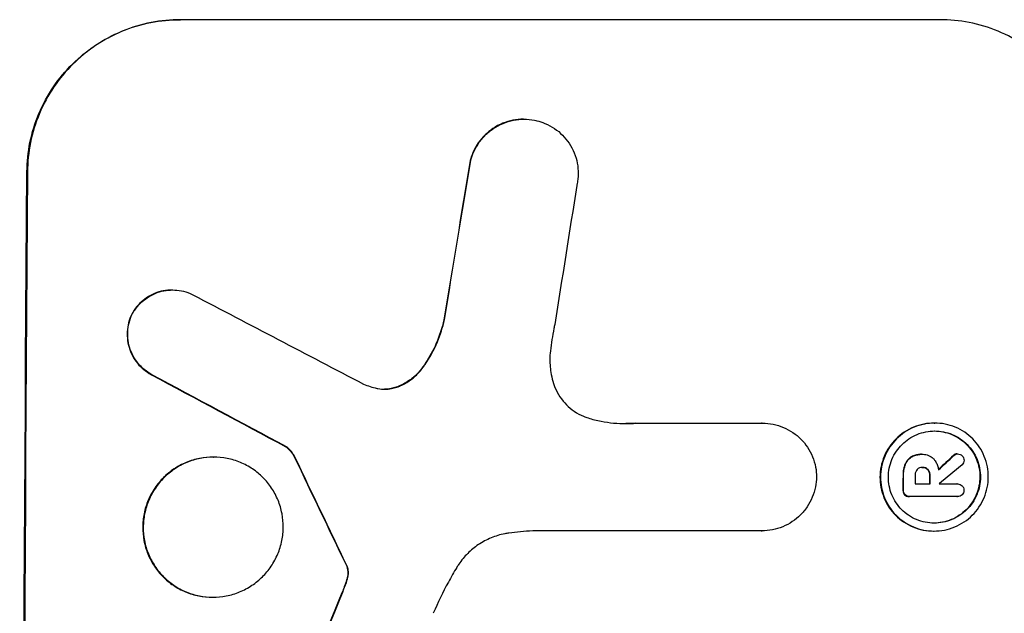
# Model space of a CAD drawing. Units: millimetres. Extents: x -3778 to 3681, y -1881 to 2963.
# Drawn here: x 1674 to 1771, y 647 to 706 of the extents above; entities that cross this region are included whole.
import ezdxf

# ---------------------------------------------------------------- set-up
doc = ezdxf.new("R2010")
doc.units = ezdxf.units.MM
doc.header["$LTSCALE"] = 20
doc.layers.add('2d', color=230, linetype='Continuous')

msp = doc.modelspace()

# ---------------------------------------------------------------- linework, layer by layer
at = {"layer": '2d'}
for p, q in [((1689.875, 705.657), (1689.928, 705.657)), ((1764.82, 705.657), (1689.928, 705.657)), ((1723.745, 695.847), (1723.798, 695.847)), ((1718.486, 691.76), (1718.538, 691.76)), ((1674.835, 690.657), (1674.782, 690.657)), ((1689.095, 679.003), (1689.147, 679.003)), ((1685.083, 676.558), (1685.136, 676.558)), ((1715.895, 676.065), (1715.948, 676.065)), ((1713.824, 671.412), (1713.877, 671.412)), ((1687.053, 670.647), (1687.106, 670.647)), ((1711.188, 669.42), (1711.24, 669.42)), ((1734.77, 665.861), (1747.278, 665.861)), ((1747.278, 665.861), (1747.331, 665.861)), ((1764.238, 665.876), (1764.291, 665.876)), ((1700.306, 663.552), (1700.359, 663.552)), ((1693.139, 662.525), (1693.192, 662.525)), ((1701.176, 662.482), (1701.228, 662.482)), ((1761.998, 662.555), (1762.051, 662.555)), ((1762.971, 662.801), (1763.024, 662.801)), ((1763.09, 662.8), (1763.141, 662.8)), ((1766.128, 662.675), (1766.18, 662.675)), ((1766.494, 662.841), (1766.547, 662.841)), ((1761.35, 661.792), (1761.402, 661.792)), ((1763.044, 661.504), (1763.096, 661.504)), ((1763.587, 661.288), (1763.639, 661.288)), ((1761.165, 660.731), (1761.218, 660.731)), ((1763.778, 660.731), (1763.831, 660.731)), ((1761.157, 659.27), (1761.209, 659.27)), ((1762.357, 659.876), (1763.826, 659.876)), ((1764.722, 659.876), (1766.521, 659.876)), ((1766.506, 659.877), (1766.558, 659.877)), ((1761.325, 658.797), (1761.378, 658.797)), ((1761.759, 658.629), (1761.812, 658.629)), ((1766.514, 658.63), (1761.852, 658.63)), ((1766.484, 658.63), (1766.537, 658.63)), ((1747.218, 655.253), (1724.654, 655.253)), ((1747.209, 655.253), (1747.261, 655.253)), ((1764.177, 655.232), (1764.23, 655.232)), ((1706.243, 651.891), (1706.295, 651.891)), ((1706.345, 651.655), (1706.398, 651.655)), ((1706.411, 650.922), (1706.464, 650.922)), ((1706.226, 650.159), (1706.278, 650.159)), ((1693.063, 648.706), (1693.116, 648.706)), ((1705.863, 649.21), (1705.916, 649.21))]:
    msp.add_line(p, q, dxfattribs=at)
for centre, major_axis, ratio, start_param, end_param in [((1751.613, 541), (174.293, 1098.964), 0.051055, 1.44128, 1.455684), ((1731.816, 541), (0, 1099), 0.052336, 1.434197, 1.707396), ((1763.367, 541), (167.582, 1097.967), 0.051148, 1.443122, 1.455713), ((2011.467, 541), (-2102.908, 1097.747), 0.011213, 1.423734, 1.431815), ((1987.13, 541), (-2060.314, 1098.74), 0.011594, 1.430816, 1.437315), ((1817.138, 541), (-532.988, 1098.768), 0.042385, 1.439474, 1.449165), ((1693.252, 541), (1175.652, 1098.625), 0.024414, 1.485975, 1.487227), ((1678.017, 541), (1329.365, 1097.637), 0.02123, 1.48632, 1.488009), ((1818.34, 541), (0, 1099), 0.052336, 1.461635, 1.462972), ((1819.484, 541), (0, 1098), 0.052336, 1.461535, 1.462318), ((1820.953, 541), (0, 1099), 0.052336, 1.461635, 1.462417), ((1821.849, 541), (0.001, 1098.046), 0.052334, 1.462308, 1.462322), ((1719.728, 541), (441.471, 1098.82), 0.045077, 1.490283, 1.499736)]:
    msp.add_ellipse(centre, major_axis=major_axis, ratio=ratio, start_param=start_param, end_param=end_param, dxfattribs=at)
at = {"layer": '2d', "extrusion": (0, 0, -1)}
for centre, major_axis, ratio, start_param, end_param in [((1751.613, 541), (174.135, 1097.964), 0.051055, -1.455571, -1.441154), ((1731.816, 541), (0, 1100), 0.052336, 4.575914, 4.848864), ((1987.13, 541), (-2058.439, 1097.741), 0.011594, -1.437213, -1.430708), ((1817.138, 541), (-532.503, 1097.768), 0.042385, -1.449073, -1.439373), ((1693.252, 541), (1174.582, 1097.625), 0.024414, -1.487167, -1.485873), ((1818.34, 541), (0, 1098), 0.052336, -1.462873, -1.461535), ((1820.953, 541), (0, 1098), 0.052336, -1.462318, -1.461535), ((1719.728, 541), (441.069, 1097.82), 0.045077, -1.499655, -1.490192)]:
    msp.add_ellipse(centre, major_axis=major_axis, ratio=ratio, start_param=start_param, end_param=end_param, dxfattribs=at)
at = {"layer": '2d'}
for points, knots in [([(1674.782, 690.657), (1674.789, 691.599), (1674.886, 692.575), (1675.28, 694.515), (1675.577, 695.48), (1676.359, 697.331), (1676.843, 698.219), (1677.961, 699.862), (1678.595, 700.617), (1679.937, 701.945), (1680.691, 702.566), (1682.331, 703.662), (1683.217, 704.136), (1685.064, 704.899), (1686.027, 705.188), (1687.962, 705.566), (1688.935, 705.657), (1689.875, 705.657)], [-22.716961, -22.716961, -22.716961, -22.716961, -19.86175, -19.86175, -17.006539, -17.006539, -14.151328, -14.151328, -11.296117, -11.296117, -8.472088, -8.472088, -5.648058, -5.648058, -2.824029, -2.824029, 0, 0, 0, 0]), ([(1689.928, 705.657), (1688.985, 705.657), (1688.01, 705.566), (1686.07, 705.185), (1685.105, 704.895), (1683.254, 704.129), (1682.366, 703.652), (1680.724, 702.551), (1679.969, 701.927), (1678.629, 700.596), (1677.999, 699.842), (1676.886, 698.202), (1676.404, 697.316), (1675.626, 695.468), (1675.331, 694.505), (1674.938, 692.57), (1674.842, 691.597), (1674.835, 690.657)], [0, 0, 0, 0, 2.831689, 2.831689, 5.663379, 5.663379, 8.495068, 8.495068, 11.326758, 11.326758, 14.174365, 14.174365, 17.021973, 17.021973, 19.869581, 19.869581, 22.717189, 22.717189, 22.717189, 22.717189]), ([(1779.686, 690.657), (1779.692, 691.599), (1779.609, 692.575), (1779.243, 694.515), (1778.961, 695.48), (1778.207, 697.331), (1777.736, 698.219), (1776.643, 699.862), (1776.021, 700.617), (1774.699, 701.945), (1773.955, 702.566), (1772.332, 703.662), (1771.454, 704.136), (1769.618, 704.899), (1768.66, 705.188), (1766.731, 705.566), (1765.76, 705.657), (1764.82, 705.657)], [-22.717175, -22.717175, -22.717175, -22.717175, -19.861909, -19.861909, -17.006642, -17.006642, -14.151375, -14.151375, -11.296109, -11.296109, -8.472082, -8.472082, -5.648054, -5.648054, -2.824027, -2.824027, 0, 0, 0, 0]), ([(1723.745, 695.847), (1723.406, 695.847), (1723.056, 695.814), (1722.36, 695.678), (1722.014, 695.574), (1721.349, 695.299), (1721.03, 695.129), (1720.44, 694.734), (1720.169, 694.511), (1719.686, 694.032), (1719.458, 693.761), (1719.056, 693.17), (1718.881, 692.85), (1718.637, 692.271), (1718.552, 692.017), (1718.486, 691.76)], [16.343406, 16.343406, 16.343406, 16.343406, 17.359629, 17.359629, 18.375853, 18.375853, 19.392077, 19.392077, 20.4083, 20.4083, 21.4353, 21.4353, 22.462301, 22.462301, 23.221494, 23.221494, 23.221494, 23.221494]), ([(1718.538, 691.76), (1718.604, 692.015), (1718.689, 692.267), (1718.932, 692.845), (1719.105, 693.164), (1719.506, 693.754), (1719.732, 694.025), (1720.214, 694.505), (1720.486, 694.729), (1721.077, 695.125), (1721.396, 695.297), (1722.062, 695.573), (1722.41, 695.677), (1723.108, 695.814), (1723.458, 695.847), (1724.136, 695.847), (1724.485, 695.814), (1724.909, 695.731), (1724.985, 695.714), (1725.062, 695.696)], [9.465229, 9.465229, 9.465229, 9.465229, 10.219432, 10.219432, 11.243862, 11.243862, 12.268291, 12.268291, 13.287105, 13.287105, 14.305919, 14.305919, 15.324733, 15.324733, 16.343547, 16.343547, 17.35977, 17.35977, 17.583641, 17.583641, 17.583641, 17.583641]), ([(1725.062, 695.696), (1725.332, 695.63), (1725.599, 695.543), (1726.188, 695.298), (1726.504, 695.127), (1727.087, 694.732), (1727.355, 694.508), (1727.828, 694.03), (1728.051, 693.759), (1728.441, 693.171), (1728.61, 692.852), (1728.879, 692.189), (1728.98, 691.844), (1729.111, 691.149), (1729.14, 690.8), (1729.135, 690.125), (1729.101, 689.776), (1729.022, 689.387), (1729.013, 689.345), (1729.003, 689.303)], [17.536676, 17.536676, 17.536676, 17.536676, 18.331905, 18.331905, 19.347988, 19.347988, 20.36407, 20.36407, 21.385754, 21.385754, 22.407438, 22.407438, 23.429122, 23.429122, 24.450805, 24.450805, 25.47213, 25.47213, 25.595535, 25.595535, 25.595535, 25.595535]), ([(1689.095, 679.003), (1688.813, 679.003), (1688.521, 678.976), (1687.941, 678.862), (1687.653, 678.776), (1687.099, 678.547), (1686.833, 678.404), (1686.342, 678.076), (1686.116, 677.889), (1685.714, 677.491), (1685.525, 677.265), (1685.258, 676.871), (1685.166, 676.717), (1685.083, 676.558)], [13.600359, 13.600359, 13.600359, 13.600359, 14.446907, 14.446907, 15.293456, 15.293456, 16.140004, 16.140004, 16.986552, 16.986552, 17.840233, 17.840233, 18.350051, 18.350051, 18.350051, 18.350051]), ([(1685.136, 676.558), (1685.219, 676.717), (1685.31, 676.871), (1685.577, 677.265), (1685.767, 677.491), (1686.169, 677.889), (1686.395, 678.076), (1686.886, 678.404), (1687.152, 678.547), (1687.705, 678.776), (1687.994, 678.862), (1688.574, 678.976), (1688.866, 679.003), (1689.43, 679.003), (1689.722, 678.976), (1690.301, 678.862), (1690.589, 678.775), (1690.96, 678.62), (1691.054, 678.577), (1691.146, 678.531)], [8.850734, 8.850734, 8.850734, 8.850734, 9.360564, 9.360564, 10.214257, 10.214257, 11.060805, 11.060805, 11.907353, 11.907353, 12.753901, 12.753901, 13.600448, 13.600448, 14.44871, 14.44871, 15.296971, 15.296971, 15.589388, 15.589388, 15.589388, 15.589388]), ([(1685.083, 676.558), (1685.062, 676.512), (1685.042, 676.466), (1684.904, 676.138), (1684.815, 675.845), (1684.696, 675.256), (1684.666, 674.96), (1684.663, 674.388), (1684.688, 674.092), (1684.799, 673.503), (1684.885, 673.21), (1685.114, 672.648), (1685.257, 672.379), (1685.589, 671.88), (1685.777, 671.65), (1686.18, 671.245), (1686.407, 671.055), (1686.782, 670.801), (1686.916, 670.721), (1687.053, 670.647)], [18.83414, 18.83414, 18.83414, 18.83414, 18.977404, 18.977404, 19.842143, 19.842143, 20.706883, 20.706883, 21.571393, 21.571393, 22.435903, 22.435903, 23.300414, 23.300414, 24.164924, 24.164924, 25.025734, 25.025734, 25.470581, 25.470581, 25.470581, 25.470581]), ([(1687.106, 670.647), (1686.97, 670.72), (1686.838, 670.799), (1686.464, 671.052), (1686.237, 671.241), (1685.834, 671.646), (1685.645, 671.875), (1685.312, 672.375), (1685.168, 672.645), (1684.939, 673.208), (1684.853, 673.501), (1684.741, 674.091), (1684.715, 674.388), (1684.719, 674.961), (1684.748, 675.258), (1684.868, 675.848), (1684.958, 676.141), (1685.095, 676.468), (1685.115, 676.513), (1685.136, 676.558)], [2.13734, 2.13734, 2.13734, 2.13734, 2.577555, 2.577555, 3.43674, 3.43674, 4.302886, 4.302886, 5.169033, 5.169033, 6.035179, 6.035179, 6.901326, 6.901326, 7.767818, 7.767818, 8.634311, 8.634311, 8.774326, 8.774326, 8.774326, 8.774326]), ([(1715.895, 676.065), (1715.851, 675.865), (1715.801, 675.665), (1715.534, 674.693), (1715.246, 673.928), (1714.581, 672.574), (1714.223, 671.974), (1713.824, 671.412)], [20.04085, 20.04085, 20.04085, 20.04085, 20.634888, 20.634888, 22.93288, 22.93288, 24.89749, 24.89749, 24.89749, 24.89749]), ([(1713.877, 671.412), (1713.93, 671.487), (1713.983, 671.563), (1714.509, 672.339), (1714.921, 673.095), (1715.549, 674.591), (1715.783, 675.325), (1715.948, 676.065)], [11.780497, 11.780497, 11.780497, 11.780497, 12.04571, 12.04571, 14.470791, 14.470791, 16.647521, 16.647521, 16.647521, 16.647521]), ([(1726.823, 675.594), (1726.796, 675.467), (1726.769, 675.34), (1726.594, 674.475), (1726.477, 673.735), (1726.392, 672.999)], [115.426806, 115.426806, 115.426806, 115.426806, 115.79961, 115.79961, 117.967016, 117.967016, 117.967016, 117.967016]), ([(1726.392, 672.999), (1726.359, 672.717), (1726.343, 672.436), (1726.338, 671.677), (1726.381, 671.178), (1726.533, 670.375), (1726.61, 670.07), (1726.707, 669.77)], [34.062696, 34.062696, 34.062696, 34.062696, 34.894721, 34.894721, 36.353869, 36.353869, 37.252181, 37.252181, 37.252181, 37.252181]), ([(1713.824, 671.412), (1713.639, 671.152), (1713.433, 670.911), (1712.973, 670.455), (1712.7, 670.229), (1712.105, 669.831), (1711.783, 669.658), (1711.362, 669.484), (1711.275, 669.451), (1711.188, 669.42)], [27.910968, 27.910968, 27.910968, 27.910968, 28.831171, 28.831171, 29.855995, 29.855995, 30.880818, 30.880818, 31.14386, 31.14386, 31.14386, 31.14386]), ([(1711.24, 669.42), (1711.329, 669.451), (1711.417, 669.485), (1711.84, 669.66), (1712.162, 669.833), (1712.758, 670.233), (1713.031, 670.459), (1713.489, 670.915), (1713.693, 671.154), (1713.877, 671.412)], [1.786811, 1.786811, 1.786811, 1.786811, 2.053494, 2.053494, 3.080241, 3.080241, 4.106987, 4.106987, 5.019799, 5.019799, 5.019799, 5.019799]), ([(1709.301, 669.303), (1709.331, 669.296), (1709.362, 669.289), (1709.62, 669.239), (1709.847, 669.218), (1710.067, 669.218), (1710.287, 669.218), (1710.515, 669.239), (1710.909, 669.316), (1711.077, 669.362), (1711.24, 669.42)], [-0.752218, -0.752218, -0.752218, -0.752218, -0.6616, -0.6616, 0, 0, 0, 0.660376, 0.660376, 1.151235, 1.151235, 1.151235, 1.151235]), ([(1711.188, 669.42), (1711.024, 669.362), (1710.856, 669.316), (1710.471, 669.24), (1710.253, 669.219), (1710.041, 669.218)], [-1.151234, -1.151234, -1.151234, -1.151234, -0.660377, -0.660377, -0.026349, -0.026349, -0.026349, -0.026349]), ([(1726.707, 669.77), (1726.748, 669.642), (1726.794, 669.515), (1726.977, 669.066), (1727.142, 668.754), (1727.526, 668.179), (1727.744, 667.914), (1728.208, 667.448), (1728.47, 667.23), (1729.04, 666.845), (1729.349, 666.678), (1729.817, 666.484), (1729.965, 666.43), (1730.115, 666.383)], [25.47697, 25.47697, 25.47697, 25.47697, 25.860645, 25.860645, 26.858642, 26.858642, 27.856639, 27.856639, 28.847034, 28.847034, 29.837429, 29.837429, 30.283957, 30.283957, 30.283957, 30.283957]), ([(1730.115, 666.383), (1730.536, 666.254), (1730.963, 666.147), (1732.217, 665.901), (1733.047, 665.824), (1733.851, 665.824), (1734.171, 665.824), (1734.495, 665.836), (1734.822, 665.861)], [-3.666754, -3.666754, -3.666754, -3.666754, -2.413707, -2.413707, 0, 0, 0, 0.961806, 0.961806, 0.961806, 0.961806]), ([(1747.278, 665.861), (1747.296, 665.861), (1747.313, 665.861), (1747.666, 665.861), (1748.013, 665.829), (1748.702, 665.694), (1749.045, 665.59), (1749.701, 665.317), (1750.015, 665.147), (1750.595, 664.755), (1750.861, 664.532), (1751.332, 664.058), (1751.553, 663.789), (1751.942, 663.205), (1752.11, 662.889), (1752.378, 662.231), (1752.479, 661.888), (1752.607, 661.213), (1752.637, 660.882), (1752.638, 660.561)], [16.105136, 16.105136, 16.105136, 16.105136, 16.157481, 16.157481, 17.165666, 17.165666, 18.173852, 18.173852, 19.182037, 19.182037, 20.190223, 20.190223, 21.201955, 21.201955, 22.213688, 22.213688, 23.22542, 23.22542, 24.19191, 24.19191, 24.19191, 24.19191]), ([(1764.238, 665.876), (1763.905, 665.876), (1763.56, 665.844), (1762.873, 665.71), (1762.531, 665.607), (1761.876, 665.336), (1761.562, 665.168), (1760.98, 664.778), (1760.713, 664.557), (1760.237, 664.085), (1760.014, 663.818), (1759.619, 663.236), (1759.448, 662.921), (1759.172, 662.264), (1759.067, 661.922), (1758.929, 661.234), (1758.895, 660.889), (1758.891, 660.22), (1758.921, 659.875), (1759.051, 659.187), (1759.152, 658.845), (1759.42, 658.188), (1759.588, 657.873), (1759.976, 657.291), (1760.197, 657.024), (1760.666, 656.552), (1760.931, 656.331), (1761.509, 655.941), (1761.821, 655.772), (1762.474, 655.501), (1762.814, 655.399), (1763.499, 655.264), (1763.844, 655.232), (1764.177, 655.232)], [16.085325, 16.085325, 16.085325, 16.085325, 17.087372, 17.087372, 18.08942, 18.08942, 19.091468, 19.091468, 20.093516, 20.093516, 21.102363, 21.102363, 22.111211, 22.111211, 23.120058, 23.120058, 24.128905, 24.128905, 25.137335, 25.137335, 26.145764, 26.145764, 27.154194, 27.154194, 28.162624, 28.162624, 29.164629, 29.164629, 30.166635, 30.166635, 31.168641, 31.168641, 32.170646, 32.170646, 32.170646, 32.170646]), ([(1764.23, 655.232), (1763.896, 655.232), (1763.551, 655.265), (1762.865, 655.399), (1762.524, 655.502), (1761.871, 655.774), (1761.558, 655.943), (1760.98, 656.334), (1760.715, 656.555), (1760.246, 657.028), (1760.026, 657.295), (1759.638, 657.877), (1759.471, 658.191), (1759.204, 658.847), (1759.104, 659.189), (1758.973, 659.876), (1758.943, 660.221), (1758.947, 660.888), (1758.981, 661.233), (1759.119, 661.92), (1759.224, 662.262), (1759.499, 662.917), (1759.669, 663.232), (1760.063, 663.814), (1760.286, 664.081), (1760.761, 664.553), (1761.028, 664.775), (1761.611, 665.165), (1761.925, 665.335), (1762.582, 665.606), (1762.924, 665.709), (1763.611, 665.844), (1763.957, 665.876), (1764.625, 665.876), (1764.969, 665.844), (1765.654, 665.71), (1765.995, 665.607), (1766.647, 665.336), (1766.959, 665.168), (1767.536, 664.778), (1767.801, 664.557), (1768.271, 664.085), (1768.491, 663.818), (1768.88, 663.236), (1769.047, 662.921), (1769.315, 662.264), (1769.416, 661.922), (1769.546, 661.234), (1769.576, 660.889), (1769.573, 660.22), (1769.539, 659.875), (1769.4, 659.187), (1769.295, 658.845), (1769.02, 658.188), (1768.849, 657.873), (1768.454, 657.291), (1768.231, 657.024), (1767.756, 656.552), (1767.488, 656.331), (1766.907, 655.941), (1766.592, 655.772), (1765.937, 655.501), (1765.595, 655.399), (1764.909, 655.264), (1764.564, 655.232), (1764.23, 655.232)], [0, 0, 0, 0, 1.003503, 1.003503, 2.007007, 2.007007, 3.01051, 3.01051, 4.014014, 4.014014, 5.020957, 5.020957, 6.027899, 6.027899, 7.034842, 7.034842, 8.041785, 8.041785, 9.049005, 9.049005, 10.056225, 10.056225, 11.063446, 11.063446, 12.070666, 12.070666, 13.074353, 13.074353, 14.078039, 14.078039, 15.081726, 15.081726, 16.085413, 16.085413, 17.08746, 17.08746, 18.089507, 18.089507, 19.091555, 19.091555, 20.093602, 20.093602, 21.102461, 21.102461, 22.111321, 22.111321, 23.12018, 23.12018, 24.129039, 24.129039, 25.13748, 25.13748, 26.145921, 26.145921, 27.154362, 27.154362, 28.162802, 28.162802, 29.164808, 29.164808, 30.166813, 30.166813, 31.168818, 31.168818, 32.170823, 32.170823, 32.170823, 32.170823]), ([(1764.234, 656.011), (1764.52, 656.011), (1764.815, 656.039), (1765.402, 656.154), (1765.694, 656.242), (1766.254, 656.474), (1766.523, 656.618), (1767.02, 656.952), (1767.248, 657.141), (1767.653, 657.544), (1767.844, 657.772), (1768.18, 658.269), (1768.325, 658.538), (1768.56, 659.097), (1768.649, 659.389), (1768.767, 659.976), (1768.796, 660.27), (1768.799, 660.84), (1768.774, 661.135), (1768.662, 661.721), (1768.577, 662.013), (1768.349, 662.573), (1768.206, 662.841), (1767.876, 663.338), (1767.688, 663.566), (1767.287, 663.969), (1767.061, 664.159), (1766.568, 664.492), (1766.301, 664.637), (1765.743, 664.869), (1765.452, 664.956), (1764.866, 665.072), (1764.572, 665.099), (1764.002, 665.099), (1763.707, 665.072), (1763.121, 664.957), (1762.829, 664.869), (1762.269, 664.638), (1762.001, 664.494), (1761.504, 664.161), (1761.276, 663.973), (1760.87, 663.57), (1760.679, 663.342), (1760.342, 662.844), (1760.196, 662.576), (1759.961, 662.015), (1759.871, 661.723), (1759.753, 661.136), (1759.724, 660.841), (1759.721, 660.27), (1759.746, 659.975), (1759.858, 659.387), (1759.944, 659.095), (1760.173, 658.535), (1760.316, 658.266), (1760.647, 657.769), (1760.836, 657.541), (1761.237, 657.138), (1761.463, 656.949), (1761.956, 656.616), (1762.223, 656.472), (1762.78, 656.241), (1763.07, 656.153), (1763.655, 656.039), (1763.95, 656.011), (1764.234, 656.011)], [0, 0, 0, 0, 0.856811, 0.856811, 1.713621, 1.713621, 2.570432, 2.570432, 3.427243, 3.427243, 4.286996, 4.286996, 5.146749, 5.146749, 6.006502, 6.006502, 6.866255, 6.866255, 7.72621, 7.72621, 8.586166, 8.586166, 9.446121, 9.446121, 10.306077, 10.306077, 11.163021, 11.163021, 12.019965, 12.019965, 12.87691, 12.87691, 13.733854, 13.733854, 14.589407, 14.589407, 15.44496, 15.44496, 16.300514, 16.300514, 17.156067, 17.156067, 18.017413, 18.017413, 18.878759, 18.878759, 19.740105, 19.740105, 20.601451, 20.601451, 21.462492, 21.462492, 22.323533, 22.323533, 23.184574, 23.184574, 24.045615, 24.045615, 24.901138, 24.901138, 25.75666, 25.75666, 26.612183, 26.612183, 27.467705, 27.467705, 27.467705, 27.467705]), ([(1764.26, 665.099), (1764.537, 665.097), (1764.822, 665.07), (1765.398, 664.957), (1765.688, 664.869), (1766.245, 664.638), (1766.512, 664.494), (1767.005, 664.161), (1767.231, 663.973), (1767.632, 663.57), (1767.82, 663.342), (1768.152, 662.844), (1768.295, 662.576), (1768.523, 662.015), (1768.609, 661.723), (1768.721, 661.136), (1768.747, 660.841), (1768.743, 660.27), (1768.714, 659.975), (1768.596, 659.387), (1768.507, 659.095), (1768.272, 658.535), (1768.125, 658.266), (1767.788, 657.769), (1767.598, 657.541), (1767.192, 657.138), (1766.964, 656.949), (1766.467, 656.616), (1766.199, 656.472), (1765.639, 656.241), (1765.347, 656.153), (1764.77, 656.04), (1764.485, 656.013), (1764.208, 656.011)], [13.760124, 13.760124, 13.760124, 13.760124, 14.589332, 14.589332, 15.444886, 15.444886, 16.30044, 16.30044, 17.155994, 17.155994, 18.017329, 18.017329, 18.878665, 18.878665, 19.740001, 19.740001, 20.601337, 20.601337, 21.462368, 21.462368, 22.3234, 22.3234, 23.184431, 23.184431, 24.045462, 24.045462, 24.900985, 24.900985, 25.756508, 25.756508, 26.612032, 26.612032, 27.441233, 27.441233, 27.441233, 27.441233]), ([(1700.306, 663.552), (1700.42, 663.468), (1700.526, 663.376), (1700.746, 663.155), (1700.862, 663.014), (1701.044, 662.742), (1701.115, 662.615), (1701.176, 662.482)], [10.148539, 10.148539, 10.148539, 10.148539, 10.559312, 10.559312, 11.089445, 11.089445, 11.503969, 11.503969, 11.503969, 11.503969]), ([(1701.228, 662.482), (1701.167, 662.615), (1701.096, 662.742), (1700.914, 663.014), (1700.798, 663.155), (1700.579, 663.376), (1700.473, 663.468), (1700.359, 663.552)], [5.402185, 5.402185, 5.402185, 5.402185, 5.816716, 5.816716, 6.346855, 6.346855, 6.757623, 6.757623, 6.757623, 6.757623]), ([(1693.139, 662.525), (1692.706, 662.525), (1692.258, 662.484), (1691.367, 662.309), (1690.923, 662.176), (1690.072, 661.824), (1689.664, 661.605), (1688.908, 661.099), (1688.561, 660.813), (1687.945, 660.2), (1687.654, 659.853), (1687.142, 659.097), (1686.92, 658.688), (1686.562, 657.836), (1686.426, 657.392), (1686.246, 656.499), (1686.202, 656.05), (1686.197, 655.182), (1686.237, 654.733), (1686.406, 653.84), (1686.537, 653.396), (1686.885, 652.544), (1687.103, 652.135), (1687.607, 651.379), (1687.894, 651.032), (1688.504, 650.419), (1688.848, 650.132), (1689.598, 649.626), (1690.004, 649.407), (1690.851, 649.055), (1691.293, 648.922), (1692.183, 648.747), (1692.63, 648.706), (1693.063, 648.706)], [20.879786, 20.879786, 20.879786, 20.879786, 22.180865, 22.180865, 23.481943, 23.481943, 24.783021, 24.783021, 26.084099, 26.084099, 27.393365, 27.393365, 28.702631, 28.702631, 30.011897, 30.011897, 31.321162, 31.321162, 32.629754, 32.629754, 33.938345, 33.938345, 35.246937, 35.246937, 36.555528, 36.555528, 37.856538, 37.856538, 39.157549, 39.157549, 40.458559, 40.458559, 41.75957, 41.75957, 41.75957, 41.75957]), ([(1693.116, 648.706), (1692.682, 648.706), (1692.234, 648.747), (1691.343, 648.923), (1690.901, 649.056), (1690.053, 649.409), (1689.646, 649.628), (1688.896, 650.136), (1688.552, 650.423), (1687.942, 651.037), (1687.656, 651.384), (1687.153, 652.139), (1686.936, 652.547), (1686.589, 653.399), (1686.458, 653.842), (1686.289, 654.734), (1686.25, 655.182), (1686.255, 656.049), (1686.299, 656.497), (1686.478, 657.389), (1686.614, 657.833), (1686.97, 658.684), (1687.192, 659.092), (1687.703, 659.847), (1687.992, 660.194), (1688.609, 660.808), (1688.956, 661.095), (1689.712, 661.603), (1690.12, 661.822), (1690.972, 662.175), (1691.417, 662.309), (1692.309, 662.484), (1692.758, 662.525), (1693.625, 662.525), (1694.073, 662.484), (1694.962, 662.309), (1695.404, 662.176), (1696.251, 661.824), (1696.657, 661.605), (1697.406, 661.099), (1697.75, 660.813), (1698.36, 660.2), (1698.646, 659.853), (1699.15, 659.097), (1699.368, 658.688), (1699.716, 657.836), (1699.847, 657.392), (1700.017, 656.499), (1700.056, 656.05), (1700.051, 655.182), (1700.007, 654.733), (1699.827, 653.84), (1699.692, 653.396), (1699.334, 652.544), (1699.112, 652.135), (1698.6, 651.379), (1698.31, 651.032), (1697.693, 650.419), (1697.346, 650.132), (1696.591, 649.626), (1696.183, 649.407), (1695.332, 649.055), (1694.889, 648.922), (1693.997, 648.747), (1693.549, 648.706), (1693.116, 648.706)], [0, 0, 0, 0, 1.302767, 1.302767, 2.605533, 2.605533, 3.9083, 3.9083, 5.211067, 5.211067, 6.517915, 6.517915, 7.824763, 7.824763, 9.131611, 9.131611, 10.438459, 10.438459, 11.745754, 11.745754, 13.05305, 13.05305, 14.360346, 14.360346, 15.667642, 15.667642, 16.970704, 16.970704, 18.273767, 18.273767, 19.576829, 19.576829, 20.879892, 20.879892, 22.180969, 22.180969, 23.482047, 23.482047, 24.783125, 24.783125, 26.084202, 26.084202, 27.393482, 27.393482, 28.702762, 28.702762, 30.012043, 30.012043, 31.321323, 31.321323, 32.629927, 32.629927, 33.938532, 33.938532, 35.247137, 35.247137, 36.555741, 36.555741, 37.856751, 37.856751, 39.157761, 39.157761, 40.45877, 40.45877, 41.75978, 41.75978, 41.75978, 41.75978]), ([(1761.998, 662.555), (1761.885, 662.489), (1761.782, 662.409), (1761.56, 662.188), (1761.444, 662.019), (1761.36, 661.82), (1761.355, 661.806), (1761.35, 661.792)], [5.2986571, 5.2986571, 5.2986571, 5.2986571, 5.6709682, 5.6709682, 6.2392766, 6.2392766, 6.2812452, 6.2812452, 6.2812452, 6.2812452]), ([(1761.402, 661.792), (1761.408, 661.806), (1761.413, 661.821), (1761.497, 662.02), (1761.614, 662.189), (1761.836, 662.409), (1761.938, 662.489), (1762.051, 662.555)], [2.7955056, 2.7955056, 2.7955056, 2.7955056, 2.8383294, 2.8383294, 3.4075498, 3.4075498, 3.778119, 3.778119, 3.778119, 3.778119]), ([(1762.971, 662.801), (1762.843, 662.801), (1762.71, 662.789), (1762.446, 662.737), (1762.314, 662.698), (1762.123, 662.619), (1762.06, 662.588), (1761.998, 662.555)], [6.1783147, 6.1783147, 6.1783147, 6.1783147, 6.5638023, 6.5638023, 6.94929, 6.94929, 7.1478132, 7.1478132, 7.1478132, 7.1478132]), ([(1762.051, 662.555), (1762.113, 662.589), (1762.177, 662.619), (1762.368, 662.698), (1762.499, 662.737), (1762.763, 662.789), (1762.895, 662.801), (1763.05, 662.801), (1763.077, 662.801), (1763.104, 662.8)], [5.208942, 5.208942, 5.208942, 5.208942, 5.408602, 5.408602, 5.793475, 5.793475, 6.178349, 6.178349, 6.258109, 6.258109, 6.258109, 6.258109]), ([(1763.104, 662.8), (1763.116, 662.8), (1763.129, 662.8), (1763.32, 662.8), (1763.511, 662.764), (1763.861, 662.619), (1764.02, 662.509), (1764.174, 662.354), (1764.201, 662.324), (1764.228, 662.293)], [4.271685, 4.271685, 4.271685, 4.271685, 4.309185, 4.309185, 4.846899, 4.846899, 5.384614, 5.384614, 5.50558, 5.50558, 5.50558, 5.50558]), ([(1764.228, 662.293), (1764.264, 662.247), (1764.299, 662.199), (1764.408, 662.035), (1764.474, 661.912), (1764.579, 661.655), (1764.618, 661.521), (1764.651, 661.345), (1764.658, 661.304), (1764.663, 661.263)], [8.092897, 8.092897, 8.092897, 8.092897, 8.264518, 8.264518, 8.65959, 8.65959, 9.054662, 9.054662, 9.17526, 9.17526, 9.17526, 9.17526]), ([(1766.494, 662.841), (1766.433, 662.839), (1766.37, 662.825), (1766.245, 662.774), (1766.185, 662.732), (1766.134, 662.682), (1766.131, 662.678), (1766.128, 662.675)], [1.6350429, 1.6350429, 1.6350429, 1.6350429, 1.8150534, 1.8150534, 2.0164082, 2.0164082, 2.030894, 2.030894, 2.030894, 2.030894]), ([(1766.18, 662.675), (1766.184, 662.678), (1766.187, 662.682), (1766.238, 662.732), (1766.298, 662.774), (1766.423, 662.825), (1766.486, 662.839), (1766.547, 662.841)], [1.1965117, 1.1965117, 1.1965117, 1.1965117, 1.2109976, 1.2109976, 1.4123529, 1.4123529, 1.5923639, 1.5923639, 1.5923639, 1.5923639]), ([(1766.547, 662.841), (1766.628, 662.84), (1766.714, 662.824), (1766.868, 662.76), (1766.938, 662.713), (1766.994, 662.66)], [1.9928936, 1.9928936, 1.9928936, 1.9928936, 2.2359896, 2.2359896, 2.4678962, 2.4678962, 2.4678962, 2.4678962]), ([(1767.182, 662.218), (1767.182, 662.217), (1767.182, 662.217), (1767.181, 662.136), (1767.165, 662.05), (1767.099, 661.892), (1767.049, 661.82), (1766.983, 661.754), (1766.973, 661.745), (1766.963, 661.736)], [2.9024974, 2.9024974, 2.9024974, 2.9024974, 2.904066, 2.904066, 3.1464977, 3.1464977, 3.3889295, 3.3889295, 3.4276784, 3.4276784, 3.4276784, 3.4276784]), ([(1766.994, 662.66), (1766.998, 662.656), (1767.002, 662.652), (1767.06, 662.593), (1767.106, 662.525), (1767.167, 662.375), (1767.182, 662.294), (1767.182, 662.218)], [2.2879706, 2.2879706, 2.2879706, 2.2879706, 2.3052489, 2.3052489, 2.5362704, 2.5362704, 2.7657972, 2.7657972, 2.7657972, 2.7657972]), ([(1761.35, 661.792), (1761.294, 661.646), (1761.25, 661.495), (1761.183, 661.163), (1761.165, 660.982), (1761.164, 660.781), (1761.164, 660.756), (1761.165, 660.731)], [11.680263, 11.680263, 11.680263, 11.680263, 12.124533, 12.124533, 12.653553, 12.653553, 12.729824, 12.729824, 12.729824, 12.729824]), ([(1761.218, 660.731), (1761.217, 660.756), (1761.217, 660.781), (1761.218, 660.982), (1761.236, 661.163), (1761.303, 661.495), (1761.346, 661.646), (1761.402, 661.792)], [4.141263, 4.141263, 4.141263, 4.141263, 4.217535, 4.217535, 4.746561, 4.746561, 5.190835, 5.190835, 5.190835, 5.190835]), ([(1762.552, 661.289), (1762.5, 661.227), (1762.455, 661.155), (1762.382, 660.981), (1762.361, 660.875), (1762.361, 660.761), (1762.361, 660.746), (1762.362, 660.731)], [3.0394514, 3.0394514, 3.0394514, 3.0394514, 3.2767957, 3.2767957, 3.5752568, 3.5752568, 3.6207868, 3.6207868, 3.6207868, 3.6207868]), ([(1763.096, 661.504), (1763.081, 661.505), (1763.066, 661.506), (1762.966, 661.506), (1762.875, 661.489), (1762.707, 661.419), (1762.631, 661.367), (1762.564, 661.301), (1762.558, 661.295), (1762.552, 661.289)], [2.011225, 2.011225, 2.011225, 2.011225, 2.0557924, 2.0557924, 2.3119166, 2.3119166, 2.5680409, 2.5680409, 2.5935618, 2.5935618, 2.5935618, 2.5935618]), ([(1763.639, 661.288), (1763.638, 661.289), (1763.636, 661.291), (1763.571, 661.357), (1763.49, 661.413), (1763.312, 661.487), (1763.216, 661.505), (1763.115, 661.505), (1763.106, 661.505), (1763.096, 661.504)], [1.6341435, 1.6341435, 1.6341435, 1.6341435, 1.6413176, 1.6413176, 1.9142406, 1.9142406, 2.1871636, 2.1871636, 2.2155784, 2.2155784, 2.2155784, 2.2155784]), ([(1763.098, 661.504), (1763.181, 661.501), (1763.268, 661.483), (1763.437, 661.413), (1763.518, 661.357), (1763.583, 661.291), (1763.585, 661.289), (1763.587, 661.288)], [2.2133591, 2.2133591, 2.2133591, 2.2133591, 2.4600735, 2.4600735, 2.7329959, 2.7329959, 2.74017, 2.74017, 2.74017, 2.74017]), ([(1763.587, 661.288), (1763.641, 661.225), (1763.687, 661.15), (1763.76, 660.971), (1763.779, 660.863), (1763.779, 660.752), (1763.778, 660.741), (1763.778, 660.731)], [3.1006119, 3.1006119, 3.1006119, 3.1006119, 3.3455915, 3.3455915, 3.6508399, 3.6508399, 3.6823869, 3.6823869, 3.6823869, 3.6823869]), ([(1763.831, 660.731), (1763.831, 660.741), (1763.831, 660.752), (1763.832, 660.863), (1763.812, 660.971), (1763.739, 661.15), (1763.693, 661.225), (1763.639, 661.288)], [1.1853777, 1.1853777, 1.1853777, 1.1853777, 1.216925, 1.216925, 1.5221769, 1.5221769, 1.767158, 1.767158, 1.767158, 1.767158]), ([(1752.638, 660.561), (1752.633, 660.239), (1752.599, 659.907), (1752.463, 659.231), (1752.358, 658.887), (1752.081, 658.227), (1751.908, 657.91), (1751.511, 657.324), (1751.286, 657.055), (1750.808, 656.58), (1750.539, 656.358), (1749.954, 655.966), (1749.638, 655.796), (1748.978, 655.523), (1748.635, 655.42), (1747.944, 655.285), (1747.597, 655.253), (1747.261, 655.253), (1747.247, 655.253), (1747.232, 655.253), (1747.218, 655.253)], [-8.044349, -8.044349, -8.044349, -8.044349, -7.076538, -7.076538, -6.061902, -6.061902, -5.047265, -5.047265, -4.032628, -4.032628, -3.024471, -3.024471, -2.016314, -2.016314, -1.008157, -1.008157, 0, 0, 0, 0.043566, 0.043566, 0.043566, 0.043566]), ([(1761.157, 659.27), (1761.156, 659.257), (1761.155, 659.244), (1761.155, 659.152), (1761.17, 659.067), (1761.231, 658.917), (1761.275, 658.851), (1761.325, 658.797)], [2.8291879, 2.8291879, 2.8291879, 2.8291879, 2.8678597, 2.8678597, 3.1072476, 3.1072476, 3.3285449, 3.3285449, 3.3285449, 3.3285449]), ([(1761.378, 658.797), (1761.327, 658.851), (1761.284, 658.917), (1761.223, 659.067), (1761.207, 659.152), (1761.208, 659.244), (1761.208, 659.257), (1761.209, 659.27)], [0.4952521, 0.4952521, 0.4952521, 0.4952521, 0.7165514, 0.7165514, 0.9559413, 0.9559413, 0.9946135, 0.9946135, 0.9946135, 0.9946135]), ([(1766.521, 659.876), (1766.534, 659.877), (1766.546, 659.877), (1766.637, 659.877), (1766.721, 659.861), (1766.874, 659.797), (1766.944, 659.749), (1767.025, 659.668), (1767.049, 659.639), (1767.071, 659.608)], [1.8581553, 1.8581553, 1.8581553, 1.8581553, 1.8950935, 1.8950935, 2.1312173, 2.1312173, 2.3673412, 2.3673412, 2.477136, 2.477136, 2.477136, 2.477136]), ([(1767.165, 659.253), (1767.165, 659.245), (1767.165, 659.237), (1767.165, 659.152), (1767.149, 659.071), (1767.086, 658.921), (1767.039, 658.852), (1766.983, 658.796), (1766.982, 658.795), (1766.981, 658.794)], [2.7405659, 2.7405659, 2.7405659, 2.7405659, 2.7645333, 2.7645333, 2.9952972, 2.9952972, 3.226061, 3.226061, 3.231404, 3.231404, 3.231404, 3.231404]), ([(1767.071, 659.608), (1767.088, 659.579), (1767.104, 659.549), (1767.15, 659.436), (1767.166, 659.347), (1767.165, 659.261), (1767.165, 659.257), (1767.165, 659.253)], [2.6460927, 2.6460927, 2.6460927, 2.6460927, 2.7428173, 2.7428173, 2.9926292, 2.9926292, 3.0044735, 3.0044735, 3.0044735, 3.0044735]), ([(1761.325, 658.797), (1761.378, 658.748), (1761.442, 658.707), (1761.591, 658.645), (1761.678, 658.629), (1761.759, 658.629)], [-0.4574306, -0.4574306, -0.4574306, -0.4574306, -0.2448594, -0.2448594, 0, 0, 0, 0]), ([(1761.852, 658.63), (1761.839, 658.629), (1761.825, 658.629), (1761.812, 658.629), (1761.73, 658.629), (1761.644, 658.645), (1761.495, 658.707), (1761.431, 658.748), (1761.378, 658.797)], [-0.039851, -0.039851, -0.039851, -0.039851, 0, 0, 0, 0.2444874, 0.2444874, 0.4574174, 0.4574174, 0.4574174, 0.4574174]), ([(1766.981, 658.794), (1766.927, 658.748), (1766.865, 658.709), (1766.714, 658.647), (1766.622, 658.63), (1766.537, 658.63), (1766.529, 658.63), (1766.522, 658.63), (1766.514, 658.63)], [-0.4624536, -0.4624536, -0.4624536, -0.4624536, -0.2570487, -0.2570487, 0, 0, 0, 0.0225595, 0.0225595, 0.0225595, 0.0225595]), ([(1722.297, 655.03), (1722.165, 655.011), (1722.031, 654.989), (1721.44, 654.873), (1720.984, 654.737), (1720.11, 654.375), (1719.69, 654.15), (1718.914, 653.63), (1718.557, 653.335), (1717.923, 652.705), (1717.625, 652.348), (1717.293, 651.858), (1717.227, 651.755), (1717.164, 651.65)], [22.403188, 22.403188, 22.403188, 22.403188, 22.791062, 22.791062, 24.128418, 24.128418, 25.465774, 25.465774, 26.80313, 26.80313, 28.147853, 28.147853, 28.497923, 28.497923, 28.497923, 28.497923]), ([(1724.654, 655.253), (1724.25, 655.232), (1723.845, 655.202), (1723.059, 655.126), (1722.679, 655.082), (1722.297, 655.03)], [86.458175, 86.458175, 86.458175, 86.458175, 87.649926, 87.649926, 88.762888, 88.762888, 88.762888, 88.762888]), ([(1706.243, 651.891), (1706.268, 651.847), (1706.291, 651.801), (1706.323, 651.721), (1706.335, 651.688), (1706.345, 651.655)], [4.6719747, 4.6719747, 4.6719747, 4.6719747, 4.8178878, 4.8178878, 4.916916, 4.916916, 4.916916, 4.916916]), ([(1706.398, 651.655), (1706.388, 651.688), (1706.376, 651.721), (1706.343, 651.801), (1706.321, 651.847), (1706.295, 651.891)], [2.0926821, 2.0926821, 2.0926821, 2.0926821, 2.1917116, 2.1917116, 2.3376252, 2.3376252, 2.3376252, 2.3376252]), ([(1706.345, 651.655), (1706.364, 651.593), (1706.38, 651.53), (1706.414, 651.351), (1706.424, 651.235), (1706.423, 651.057), (1706.419, 650.99), (1706.411, 650.922)], [7.560409, 7.560409, 7.560409, 7.560409, 7.7459301, 7.7459301, 8.0837077, 8.0837077, 8.2830923, 8.2830923, 8.2830923, 8.2830923]), ([(1706.464, 650.922), (1706.472, 650.99), (1706.476, 651.057), (1706.477, 651.235), (1706.467, 651.351), (1706.433, 651.53), (1706.417, 651.593), (1706.398, 651.655)], [2.4950685, 2.4950685, 2.4950685, 2.4950685, 2.6944548, 2.6944548, 3.0322357, 3.0322357, 3.2177581, 3.2177581, 3.2177581, 3.2177581]), ([(1717.164, 651.65), (1716.876, 651.175), (1716.599, 650.692), (1715.791, 649.201), (1715.296, 648.171), (1714.853, 647.12)], [140.151651, 140.151651, 140.151651, 140.151651, 141.733596, 141.733596, 144.964198, 144.964198, 144.964198, 144.964198]), ([(1706.411, 650.922), (1706.401, 650.836), (1706.387, 650.749), (1706.336, 650.493), (1706.287, 650.324), (1706.226, 650.159)], [15.1157822, 15.1157822, 15.1157822, 15.1157822, 15.3682275, 15.3682275, 15.8663992, 15.8663992, 15.8663992, 15.8663992]), ([(1706.278, 650.159), (1706.34, 650.324), (1706.388, 650.493), (1706.44, 650.749), (1706.453, 650.836), (1706.464, 650.922)], [3.8024315, 3.8024315, 3.8024315, 3.8024315, 4.300607, 4.300607, 4.5530548, 4.5530548, 4.5530548, 4.5530548]), ([(1706.226, 650.159), (1706.175, 650.016), (1706.122, 649.873), (1706.002, 649.556), (1705.934, 649.382), (1705.863, 649.21)], [18.3714726, 18.3714726, 18.3714726, 18.3714726, 18.8001206, 18.8001206, 19.3312164, 19.3312164, 19.3312164, 19.3312164])]:
    msp.add_open_spline(points, degree=3, knots=knots, dxfattribs=at)
for points in [[(1707.952, 669.724), (1708.391, 669.547), (1708.843, 669.406), (1709.301, 669.303)], [(1734.77, 665.861), (1734.453, 665.837), (1734.138, 665.825), (1733.824, 665.824)], [(1747.278, 665.861), (1747.261, 665.861), (1747.243, 665.861), (1747.226, 665.861)], [(1763.025, 661.505), (1763.031, 661.505), (1763.037, 661.505), (1763.044, 661.504)], [(1766.506, 659.877), (1766.493, 659.877), (1766.481, 659.877), (1766.468, 659.876)], [(1766.461, 658.63), (1766.469, 658.63), (1766.476, 658.63), (1766.484, 658.63)], [(1747.165, 655.253), (1747.179, 655.253), (1747.194, 655.253), (1747.209, 655.253)], [(1705.916, 649.21), (1706.044, 649.524), (1706.165, 649.84), (1706.278, 650.159)]]:
    msp.add_open_spline(points, degree=3, dxfattribs=at)

doc.saveas('drawing.dxf')
